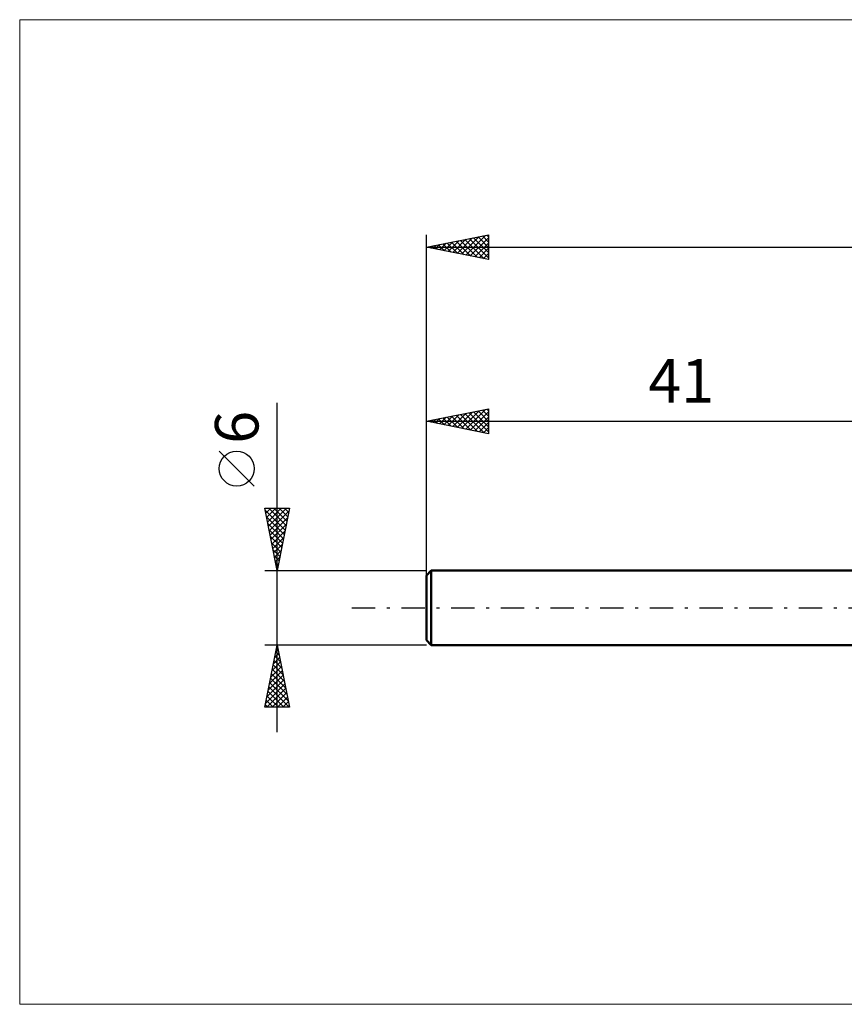
# Model space of a CAD drawing. Units: millimetres. Extents: x -74 to 74, y -32 to 47.
# Drawn here: x -74 to -7, y -32 to 47 of the extents above; entities that cross this region are included whole.
import ezdxf
from ezdxf.enums import TextEntityAlignment as Align

# ---------------------------------------------------------------- set-up
doc = ezdxf.new("R2010")
doc.units = ezdxf.units.MM
doc.header["$LTSCALE"] = 4.7
doc.linetypes.add('LONGDASH_DASH', pattern=[0.85, 0.4, -0.2, 0.05, -0.2])
for name, color, linetype in [('INFTOTAL', 9, 'CONTINUOUS'), ('SK1', 4, 'CONTINUOUS'), ('SK2', 7, 'CONTINUOUS'), ('SK4', 2, 'LONGDASH_DASH')]:
    doc.layers.add(name, color=color, linetype=linetype)
doc.styles.get("Standard").update_dxf_attribs({"font": 'Monospac821 BT'})

msp = doc.modelspace()

# ---------------------------------------------------------------- linework, layer by layer
at = {"layer": 'INFTOTAL', "color": 9, "linetype": 'CONTINUOUS', "lineweight": 18}
for p, q in [((73.7, 47.3), (-73.7, 47.3)), ((-73.7, 47.3), (-73.7, -31.9)), ((-73.7, -31.9), (73.7, -31.9))]:
    msp.add_line(p, q, dxfattribs=at)
at = {"layer": 'SK1', "color": 4, "linetype": 'CONTINUOUS', "lineweight": 50}
for p, q in [((-40.6, 3), (-41, 2.6)), ((-41, 2.6), (-41, -2.6)), ((0, 3), (-40.6, 3)), ((-40.6, 3), (-40.6, -3)), ((-41, -2.6), (-40.6, -3)), ((-40.6, -3), (0, -3))]:
    msp.add_line(p, q, dxfattribs=at)
at = {"layer": 'SK2', "color": 7, "linetype": 'CONTINUOUS', "lineweight": 25}
for p, q in [((-41, 1), (-41, 30)), ((-41, 29), (-36, 30)), ((-39.942, 28.788), (-39.414, 29.317)), ((-39.589, 28.718), (-38.883, 29.423)), ((-39.319, 29.336), (-38.478, 28.496)), ((-39.235, 28.647), (-38.353, 29.529)), ((-38.965, 29.407), (-37.948, 28.39)), ((-38.882, 28.576), (-37.823, 29.635)), ((-38.612, 29.478), (-37.418, 28.283)), ((-38.528, 28.506), (-37.292, 29.742)), ((-38.258, 29.548), (-36.887, 28.177)), ((-38.175, 28.435), (-36.762, 29.848)), ((-37.905, 29.619), (-36.357, 28.071)), ((-37.821, 28.364), (-36.232, 29.954)), ((-37.551, 29.69), (-36, 28.139)), ((-37.467, 28.293), (-36, 29.761)), ((-37.197, 29.76), (-36, 28.563)), ((-37.114, 28.223), (-36, 29.337)), ((-36.844, 29.831), (-36, 28.987)), ((-36.49, 29.902), (-36, 29.411)), ((-36.137, 29.973), (-36, 29.836)), ((-36, 30), (-36, 28)), ((-41, 29), (34, 29)), ((-36, 28), (-41, 29)), ((-40.733, 29.053), (-40.6, 28.92)), ((-40.649, 28.93), (-40.474, 29.105)), ((-40.379, 29.124), (-40.069, 28.814)), ((-40.296, 28.859), (-39.944, 29.211)), ((-40.026, 29.195), (-39.539, 28.708)), ((-39.672, 29.265), (-39.009, 28.602)), ((-36.76, 28.152), (-36, 28.912)), ((-36.407, 28.081), (-36, 28.488)), ((-36.053, 28.011), (-36, 28.064)), ((-53, -10), (-53, 16.475)), ((-41, 3), (-41, 16)), ((-41, 15), (-36, 16)), ((-38.174, 14.435), (-36.761, 15.848)), ((-37.82, 14.364), (-36.231, 15.954)), ((-36.49, 15.902), (-36, 15.412)), ((-36.136, 15.973), (-36, 15.837)), ((-36, 16), (-36, 14)), ((-40.732, 15.054), (-40.599, 14.92)), ((-40.649, 14.93), (-40.473, 15.105)), ((-40.379, 15.124), (-40.068, 14.814)), ((-40.295, 14.859), (-39.943, 15.211)), ((-40.025, 15.195), (-39.538, 14.708)), ((-39.942, 14.788), (-39.413, 15.317)), ((-39.672, 15.266), (-39.008, 14.602)), ((-39.588, 14.718), (-38.882, 15.424)), ((-39.318, 15.336), (-38.477, 14.495)), ((-39.235, 14.647), (-38.352, 15.53)), ((-38.965, 15.407), (-37.947, 14.389)), ((-38.881, 14.576), (-37.822, 15.636)), ((-38.611, 15.478), (-37.417, 14.283)), ((-38.528, 14.506), (-37.291, 15.742)), ((-38.258, 15.548), (-36.886, 14.177)), ((-37.904, 15.619), (-36.356, 14.071)), ((-37.55, 15.69), (-36, 14.14)), ((-37.467, 14.293), (-36, 15.76)), ((-37.197, 15.761), (-36, 14.564)), ((-37.113, 14.223), (-36, 15.336)), ((-36.843, 15.831), (-36, 14.988)), ((-41, 15), (0, 15)), ((-36, 14), (-41, 15)), ((-36.76, 14.152), (-36, 14.912)), ((-36.406, 14.081), (-36, 14.487)), ((-36.053, 14.011), (-36, 14.063)), ((-54.85, 9.788), (-57.65, 12.588)), ((-53, 3), (-54, 8)), ((-54, 8), (-52, 8)), ((-53.99, 7.952), (-53.943, 8)), ((-53.92, 7.599), (-53.518, 8)), ((-53.849, 7.245), (-53.094, 8)), ((-53.778, 6.891), (-52.67, 8)), ((-53.708, 6.538), (-52.245, 8)), ((-53.677, 8), (-52.28, 6.602)), ((-53.253, 8), (-52.209, 6.956)), ((-52, 8), (-53, 3)), ((-52.829, 8), (-52.138, 7.309)), ((-52.405, 8), (-52.067, 7.663)), ((-53.975, 7.873), (-52.35, 6.249)), ((-53.869, 7.343), (-52.421, 5.895)), ((-53.637, 6.184), (-52.045, 7.777)), ((-53.566, 5.831), (-52.151, 7.246)), ((-53.762, 6.812), (-52.492, 5.541)), ((-53.495, 5.477), (-52.257, 6.716)), ((-53.656, 6.282), (-52.562, 5.188)), ((-53.55, 5.752), (-52.633, 4.834)), ((-53.425, 5.124), (-52.363, 6.186)), ((-53.354, 4.77), (-52.469, 5.655)), ((-53.444, 5.221), (-52.704, 4.481)), ((-53.283, 4.417), (-52.575, 5.125)), ((-53.338, 4.691), (-52.775, 4.127)), ((-53.232, 4.161), (-52.845, 3.774)), ((-53.213, 4.063), (-52.681, 4.595)), ((-53.142, 3.709), (-52.787, 4.064)), ((-53.126, 3.63), (-52.916, 3.42)), ((-53.071, 3.356), (-52.893, 3.534)), ((-54, 3), (-41, 3)), ((-53.02, 3.1), (-52.987, 3.067)), ((-53, 3.002), (-52.999, 3.004)), ((-53, -3), (-54, -3)), ((-54, -8), (-53, -3)), ((-41, -3), (-53, -3)), ((-53, -3), (-52, -8)), ((-53.196, -3.982), (-52.869, -3.654)), ((-53.178, -3.892), (-52.732, -4.339)), ((-53.108, -3.539), (-52.838, -3.808)), ((-53.09, -3.451), (-52.94, -3.301)), ((-53.037, -3.185), (-52.944, -3.278)), ((-53.515, -5.573), (-52.657, -4.715)), ((-53.408, -5.042), (-52.728, -4.362)), ((-53.32, -4.599), (-52.52, -5.399)), ((-53.302, -4.512), (-52.798, -4.008)), ((-53.249, -4.246), (-52.626, -4.869)), ((-53.727, -6.633), (-52.516, -5.422)), ((-53.621, -6.103), (-52.586, -5.069)), ((-53.461, -5.307), (-52.308, -6.46)), ((-53.391, -4.953), (-52.414, -5.93)), ((-53.939, -7.694), (-52.374, -6.129)), ((-53.833, -7.164), (-52.445, -5.776)), ((-53.603, -6.014), (-52.096, -7.521)), ((-53.532, -5.66), (-52.202, -6.99)), ((-53.821, -8), (-52.303, -6.483)), ((-53.815, -7.074), (-52.889, -8)), ((-53.744, -6.721), (-52.465, -8)), ((-53.673, -6.367), (-52.041, -8)), ((-53.396, -8), (-52.233, -6.836)), ((-53.956, -7.781), (-53.738, -8)), ((-53.886, -7.428), (-53.313, -8)), ((-52.972, -8), (-52.162, -7.19)), ((-52.548, -8), (-52.091, -7.544)), ((-52.123, -8), (-52.021, -7.897)), ((-52, -8), (-54, -8))]:
    msp.add_line(p, q, dxfattribs=at)
msp.add_circle((-56.25, 11.188), 1.4, dxfattribs=at)
at = {"layer": 'SK4', "color": 2, "linetype": 'LONGDASH_DASH', "lineweight": 25}
msp.add_line((-47, 0), (40, 0), dxfattribs=at)

# ---------------------------------------------------------------- texts
at = {"layer": 'SK2', "color": 7, "linetype": 'CONTINUOUS', "lineweight": 25}
msp.add_text('41', height=3.5, dxfattribs=at).set_placement((-20.5, 16.5), align=Align.CENTER)
msp.add_text('6', height=3.5, rotation=90, dxfattribs=at).set_placement((-54.5, 14.512), align=Align.CENTER)

doc.saveas('drawing.dxf')
